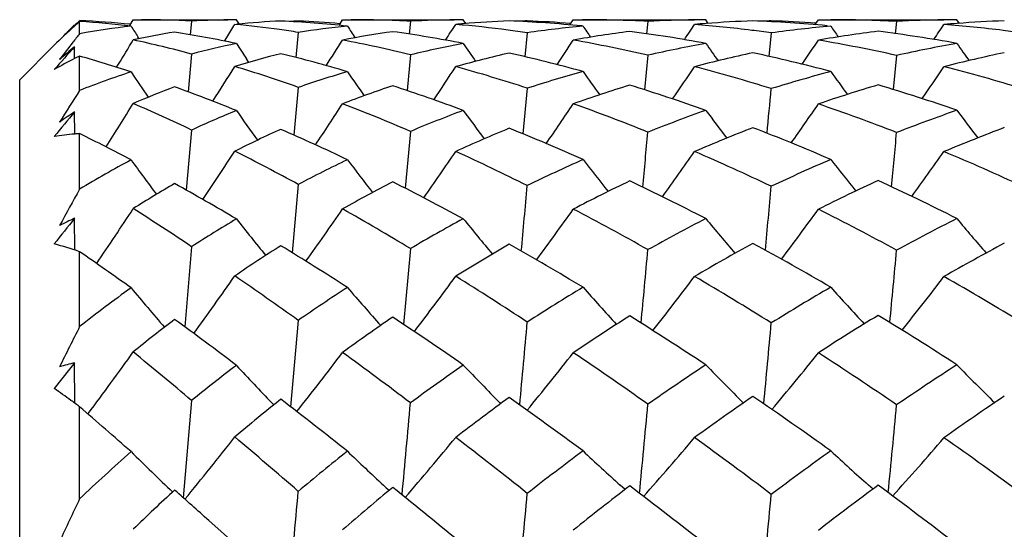
# Model space of a CAD drawing. Units: inches. Extents: x 0.7 to 21.3, y 0.5 to 16.
# Drawn here: x 7.5 to 7.7, y 10.2 to 10.3 of the extents above; entities that cross this region are included whole.
import ezdxf

# ---------------------------------------------------------------- set-up
doc = ezdxf.new("R2010")
doc.units = ezdxf.units.IN
doc.header["$LTSCALE"] = 1.21
doc.header["$MEASUREMENT"] = 0
doc.layers.get('0').update_dxf_attribs({"linetype": 'CONTINUOUS'})
doc.layers.add('AXIS', color=7, linetype='CONTINUOUS')

msp = doc.modelspace()

# ---------------------------------------------------------------- linework, layer by layer
at = {"color": 7, "linetype": 'CONTINUOUS'}
for p, q in [((7.4991923295, 10.2966353668), (7.499874471, 10.2977482943)), ((7.499874471, 10.2977482943), (7.5015130998, 10.2977561006)), ((7.5202012216, 10.2977491749), (7.5198684017, 10.2977461958)), ((7.5202012216, 10.2977491749), (7.5198693931, 10.2977428723)), ((7.5202012216, 10.2977491749), (7.5198902528, 10.2977504384)), ((7.5207373788, 10.2969113758), (7.5202012216, 10.2977491749)), ((7.5404168878, 10.2966433986), (7.5411252746, 10.29774934)), ((7.5411252746, 10.29774934), (7.5428442259, 10.2977561006)), ((7.5654099124, 10.2969834656), (7.5649017117, 10.2977498146)), ((7.5859091097, 10.2967169797), (7.5865925856, 10.2977499076)), ((7.5865925856, 10.2977499076), (7.5883715971, 10.2977561006)), ((7.6108947617, 10.2977192289), (7.6104691256, 10.2977119601)), ((7.613198708, 10.2970218373), (7.6127046895, 10.2977501382)), ((7.6342189252, 10.2967521803), (7.6348921329, 10.2977501803)), ((7.6348921329, 10.2977501803), (7.6367082592, 10.2977561006)), ((7.6367081176, 10.2977561007), (7.6373386381, 10.297755388)), ((7.6367082592, 10.2977561006), (7.6373392242, 10.297749498)), ((7.6603511971, 10.2977195254), (7.659622996, 10.2977072718)), ((7.6626650834, 10.2970372551), (7.6621772912, 10.2977502535)), ((7.4883073837, 10.2966466129), (7.4883069744, 10.2967639656)), ((7.4892096625, 10.2974953117), (7.4892991096, 10.2975786378)), ((7.4892097226, 10.2974946318), (7.4892991096, 10.2975786378)), ((7.4892991096, 10.2949924899), (7.4892991096, 10.297399519)), ((7.5113668391, 10.2974850281), (7.5110843886, 10.2947928709)), ((7.5323917908, 10.2975009842), (7.5323678277, 10.2972870582)), ((7.5545031136, 10.2974536005), (7.5542328517, 10.294905794)), ((7.5775255403, 10.2975230379), (7.5775030037, 10.2973239545)), ((7.5885030829, 10.296501298), (7.5882675041, 10.2965241417)), ((7.5885030829, 10.296501298), (7.5882679531, 10.2965210295)), ((7.6012909766, 10.2974352441), (7.6010279096, 10.2949777091)), ((7.6256137616, 10.2975339181), (7.6255919528, 10.2973419889)), ((7.650305218, 10.2974268501), (7.6500455634, 10.295006676)), ((7.5010131626, 10.2940069413), (7.5007888184, 10.2943598552)), ((7.5178179335, 10.2935376614), (7.5182782439, 10.2942723884)), ((7.5323917908, 10.2952636133), (7.5318975145, 10.2903150298)), ((7.5775255403, 10.2951927671), (7.5770444277, 10.2904571926)), ((7.6256137616, 10.2951561986), (7.6251391002, 10.2905286152)), ((7.4774880593, 10.2859450524), (7.4842674579, 10.2927244498)), ((7.488315284, 10.2900964668), (7.4883069744, 10.2924426686)), ((7.4892991096, 10.2838175736), (7.4892991096, 10.2905918223)), ((7.5113668391, 10.2909931584), (7.5106623719, 10.2835513329)), ((7.5226637078, 10.2893528917), (7.5221824867, 10.2900750007)), ((7.5545031136, 10.2908405123), (7.55382115, 10.2837999361)), ((7.6012909766, 10.2907542745), (7.6006199907, 10.2839371403)), ((7.650305218, 10.2907154912), (7.6496400301, 10.2839970432)), ((7.4965830426, 10.288394852), (7.4969575669, 10.2890074582)), ((7.4774880347, 9.7387009825), (7.4774880347, 10.285945077)), ((7.5323917908, 10.2844292359), (7.5315217414, 10.2750329404)), ((7.5775255403, 10.2842676426), (7.5766709328, 10.2752671822)), ((7.488323182, 10.2752435368), (7.4883069744, 10.2796100782)), ((7.4892991096, 10.2643934329), (7.4892991096, 10.2753290691)), ((7.5113668391, 10.2760340378), (7.5103143154, 10.2641947096)), ((7.5545031136, 10.2757648114), (7.5534733703, 10.2645552363)), ((7.5323917908, 10.2653270491), (7.5311944709, 10.2518702964)), ((7.4883321913, 10.2523949426), (7.4883069744, 10.258656106)), ((7.5113668391, 10.2530621917), (7.5100032666, 10.2372851177)), ((7.4892991096, 10.2373102606), (7.4892991096, 10.2520750105)), ((7.5545031136, 10.2526845652), (7.5531569135, 10.237741242)), ((7.5323917908, 10.2385374633), (7.5308886603, 10.2215227169)), ((7.4883432838, 10.222242894), (7.4883069744, 10.230217428)), ((7.5113668391, 10.2227756079), (7.5097051472, 10.2036305915)), ((7.527572651, 10.2218869366), (7.5271620487, 10.2223111439)), ((7.5723019531, 10.2221461026), (7.5721174433, 10.2223322055)), ((7.5723032559, 10.2221465376), (7.5721174433, 10.2223322055)), ((7.4892991096, 10.2033909651), (7.4892991096, 10.2215362093)), ((7.4909262765, 10.2201218402), (7.4910225309, 10.2202509044)), ((7.5967880252, 10.2052419471), (7.5958201402, 10.2061058481)), ((7.645650722, 10.2053285474), (7.6447598319, 10.2061126845)), ((7.5202012216, 10.1942682353), (7.5147765824, 10.1991210791))]:
    msp.add_line(p, q, dxfattribs=at)
for centre, radius, start, end in [((7.5014690383, 10.116922738), 0.1808333683, 86.8623835508, 89.9860717144), ((7.5218152637, 10.0958692027), 0.2018863805, 90.5525320922, 92.9666102365), ((7.5428070831, 10.0714964628), 0.2262596411, 87.0368909394, 89.9906809419), ((7.5665805771, 10.056003034), 0.2417524378, 90.7542827875, 92.8635734143), ((7.5666560733, 10.0513053635), 0.2464506955, 90.4078639951, 90.7574557247), ((7.5883449635, 10.0364221767), 0.2613339255, 87.1605078492, 89.9942017738), ((7.6144454571, 10.0274551546), 0.2703003683, 90.8432136826, 92.7894672945), ((7.6145077238, 10.0241031428), 0.2736529353, 90.3775110376, 90.7567643648), ((7.6366647864, 10.0151164703), 0.282639721, 87.2337827895, 89.8633989006), ((7.6639979303, 10.0128254994), 0.2849305515, 90.879825212, 92.7544849342), ((7.6640033742, 10.0125198996), 0.2852361992, 90.3668102586, 90.7336768691), ((7.5890193227, 10.1854269334), 0.1499403075, 132.1968986428, 134.3121422688), ((8.4475072587, 9.3375576512), 1.356518315, 134.9998199023, 135.1292885967), ((7.5849768916, 10.1898636663), 0.1439381728, 131.660421755, 132.1910345853), ((7.6209108422, 10.1562116112), 0.193148349, 132.9895858841, 133.3328752256), ((7.4807673514, 10.1100238377), 0.1877487522, 84.3285192793, 87.3954440059), ((7.476628166, 10.1006256601), 0.1971813997, 83.356880165, 86.3156150833), ((7.5194431194, 10.1251799614), 0.1724672612, 96.6605969096, 100.065917072), ((8.1795710227, 10.7250491605), 0.8038957104, 212.2159226674, 212.3952126892), ((6.722967232, 10.7922998708), 0.9383823224, 327.9450114524, 328.129972702), ((7.4988360211, 10.0798874414), 0.2179709143, 82.1197661349, 84.4580253118), ((7.5386210197, 10.1019780886), 0.1957599808, 92.8260118145, 95.37777645), ((7.4967923148, 10.0644402215), 0.2335524799, 81.2324555125, 82.14269165), ((7.5173265218, 10.05975761), 0.2380273092, 84.031769697, 87.1963073207), ((7.5424219161, 10.0945258209), 0.2032228342, 92.8290000966, 93.3066562376), ((7.5210686798, 10.0632244796), 0.2345499807, 85.2218403594, 87.2329192648), ((7.5648824058, 10.0783943885), 0.2192895362, 95.9696622681, 98.5204898247), ((8.1440130492, 10.6911462108), 0.7197764448, 213.2502778583, 213.4697670097), ((6.8873980891, 10.7337840444), 0.8049402261, 326.8583159335, 327.122845025), ((7.583996456, 10.0627329361), 0.2350005504, 94.6462664787, 95.0241417568), ((7.5408076442, 10.0408626228), 0.2569644809, 82.6377885432, 84.9524146677), ((7.5843704374, 10.0578046654), 0.2399429211, 92.4820361231, 94.6399490345), ((7.5623706502, 10.0286367151), 0.2691362487, 84.4783369889, 87.5278668873), ((7.5881079061, 10.0531151171), 0.2446369109, 92.4792421806, 92.8923725487), ((7.5661443515, 10.031443525), 0.266322809, 85.7042539821, 87.5507440455), ((7.6135300244, 10.0398442468), 0.2578743681, 95.569373733, 98.025872437), ((8.1539924346, 10.677880679), 0.682076564, 213.9966570363, 214.220041038), ((7.0020470877, 10.7006807522), 0.7302703269, 326.1411179261, 326.4254585915), ((7.632698548, 10.0292913208), 0.2684549944, 94.2598026522, 94.7465753443), ((7.5870568014, 10.0153744066), 0.2824245742, 82.9440154456, 85.2417781901), ((7.6328790014, 10.0267150942), 0.2710375082, 92.3030727428, 94.2573917197), ((7.6105081641, 10.0116692992), 0.2860947533, 84.7649985299, 87.7004816239), ((7.6365937496, 10.0243220909), 0.2734323731, 92.3013959962, 92.6794647434), ((7.6142751171, 10.0137033594), 0.2840569501, 85.9368574459, 87.7123280333), ((7.6639274594, 10.0138575027), 0.2838959241, 95.3765453829, 97.7561243718), ((8.1925674244, 10.6767714167), 0.6729753538, 214.4060001073, 214.6284544479), ((7.086099195, 10.6823108692), 0.6910478355, 325.7966303018, 326.0941254877), ((7.6827469894, 10.0113105139), 0.2864466856, 94.1074973038, 94.6273729841), ((7.6360943516, 10.0061790688), 0.2915964499, 83.0667512786, 85.3688941872), ((7.6827266586, 10.0116060883), 0.2861504142, 92.2429685091, 94.1076760682), ((7.7509427126, 10.0872848671), 0.3340656097, 141.5554480954, 141.9221387648), ((7.5352316433, 10.1279564777), 0.1695497277, 99.2350577391, 102.0365547187), ((7.4700569869, 10.0547441896), 0.2435415935, 78.1180461838, 81.0318825822), ((7.58206065, 10.0784474273), 0.2191636718, 98.1440504718, 100.7649239492), ((7.5123947474, 10.0210461825), 0.2770593438, 79.0755052572, 81.9875837623), ((7.5392286177, 10.0280198069), 0.2699037698, 81.8427134637, 82.6547051438), ((7.6316830256, 10.0381047529), 0.2595815792, 97.5229500258, 100.0032659842), ((7.5590372842, 10.0005341514), 0.2974410176, 79.6051689226, 82.5317423747), ((7.5860543095, 10.0068426201), 0.2910148961, 82.187242129, 82.9544773041), ((7.6828323743, 10.0105170548), 0.2872448685, 97.2346590616, 99.6074395867), ((7.6087823955, 9.9965175068), 0.30134738, 79.7940357091, 82.7794118688), ((7.6356284828, 10.0021395697), 0.2956626474, 82.3121925142, 83.0716265143), ((8.7039490965, 9.2050808264), 1.6309940358, 138.1881540353, 138.4009995161), ((7.7585241966, 10.0813640302), 0.3436851206, 141.924642221, 142.6423773529), ((8.2019180562, 9.4544859458), 1.1006417425, 130.417998462, 130.6210787351), ((6.6255327023, 10.8245709869), 1.0228460651, 328.4257924794, 328.7390447569), ((7.4514148769, 10.0687409636), 0.2301961681, 74.903912742, 77.8475045086), ((7.5615115722, 10.0972944991), 0.2000841445, 101.9152656639, 104.5140985432), ((8.1398704362, 10.7011660447), 0.7419799522, 213.3678856556, 213.6450325432), ((6.8259210185, 10.7481115299), 0.847323848, 327.1675233663, 327.5728865127), ((7.4904120526, 10.0287432609), 0.269819631, 76.2590195564, 79.1666927931), ((7.6115956023, 10.0515008037), 0.2460549703, 100.9393711878, 103.4167005878), ((8.1290201795, 10.6773221835), 0.6825453604, 214.2599219751, 214.6196754995), ((6.9574925616, 10.7069517148), 0.7526690176, 326.2590303774, 326.7019021402), ((7.5346134214, 10.0001935341), 0.2981131334, 77.0755962009, 79.9585528878), ((7.6637262507, 10.0151298235), 0.2826075043, 100.4011328772, 102.7634123876), ((8.1545930524, 10.6702634843), 0.660227385, 214.8390344019, 215.203344343), ((7.054802186, 10.6823151554), 0.698212241, 325.712603556, 326.1832489187), ((7.583130172, 9.9884796223), 0.309611058, 77.4691112826, 80.375879143), ((7.716447922, 9.9917339582), 0.3062104087, 100.2086390617, 102.4744423697), ((8.2050049854, 10.6740949246), 0.6631904244, 215.0641291311, 215.4238640198), ((7.5265049748, 10.2146177589), 0.0845954813, 116.8364503538, 119.9462500001), ((7.5253126237, 10.2169529283), 0.0819735318, 116.0612044144, 116.8296480049), ((7.4161615744, 10.0333476757), 0.2674390585, 71.8570680518, 74.1289257504), ((7.5782035211, 10.0960056332), 0.2011801666, 104.1656653222, 106.8504335874), ((7.4575402267, 10.0010102703), 0.2987236501, 73.5612904728, 76.1657086667), ((7.6296618443, 10.0481767158), 0.2493058851, 102.9058576784, 105.4097672741), ((7.5034537741, 9.9792613595), 0.3197968971, 74.5767160464, 77.2596798311), ((7.6831128209, 10.0090865902), 0.2887028134, 102.2234529697, 104.5703525303), ((7.5533008245, 9.9723364943), 0.3262208178, 75.0739541391, 77.8452996524), ((7.7365288242, 9.9848974763), 0.3131859702, 101.9787284506, 104.2121014669), ((6.7572491911, 10.76650008), 0.900029925, 327.4077619674, 327.9242407861), ((7.4327181789, 10.002852202), 0.2986979326, 70.506879205, 73.0325821238), ((6.9132917057, 10.7126392338), 0.7762337731, 326.3027023682, 326.8809338348), ((7.4765474455, 9.9747610831), 0.3255624149, 71.9308203138, 74.5244800117), ((7.0248213421, 10.6811195243), 0.7050869158, 325.5383126801, 326.1630088947), ((7.5253339305, 9.9616254175), 0.337787742, 72.7301560244, 75.3992301462), ((7.1077980304, 10.6632009718), 0.6670304179, 325.1679963531, 325.8232255254), ((7.5774033572, 9.9639252565), 0.3348282127, 73.020900641, 75.7825816319), ((7.5568835933, 10.1130630741), 0.1836430275, 108.2283860613, 111.5936165727), ((8.1381667111, 10.7128810902), 0.7674179403, 213.6634959828, 214.1144539148), ((7.6089483429, 10.0614950904), 0.2357128314, 106.4813409342, 108.952693751), ((8.1064497641, 10.6779754772), 0.6862732795, 214.6767643728, 215.1592625976), ((7.6635439025, 10.0158849305), 0.2818305143, 105.4419678555, 107.7709843764), ((8.1181852547, 10.6641404265), 0.6499153202, 215.4124577037, 215.9093272574), ((7.7192756101, 9.9802991155), 0.3179921577, 104.9341607872, 107.1300384619), ((8.1573090071, 10.6628071886), 0.6412486557, 215.8169165307, 216.3146277943), ((7.5737262747, 10.1093318663), 0.18711589, 110.5573766515, 113.2463193409), ((7.3916272707, 9.9631951118), 0.341767841, 67.9013395237, 70.0887006498), ((7.6273465338, 10.0558299695), 0.2413075466, 108.4412003162, 110.9349990216), ((7.4392342941, 9.9428702556), 0.3596854891, 69.5505169142, 71.8944171769), ((7.6832588157, 10.0085072119), 0.2893002179, 107.202625926, 109.520135814), ((7.4903776864, 9.9349587722), 0.3659949916, 70.4741959931, 72.9486759308), ((3.6712306094, 10.6605740553), 3.9722556607, 354.4352818002, 354.5628068542), ((7.7400655986, 9.9718398793), 0.3267167734, 106.6123988261, 108.7784857892), ((7.5451162035, 9.9436959345), 0.3560120109, 70.8033040862, 73.4278804567), ((7.961212566, 9.9794101786), 0.5615747256, 147.1759934327, 147.9286021363), ((6.681942298, 10.7890724635), 0.9627510259, 327.564777413, 328.1658092019), ((7.3580864632, 9.9540208823), 0.3566333495, 64.5452451556, 66.573419573), ((6.867859885, 10.7193613148), 0.8032836801, 326.2532803672, 326.9443839914), ((7.4069609906, 9.9323042487), 0.3738098931, 66.7528419152, 68.9667007297), ((6.9931538887, 10.6808603999), 0.7154817903, 325.2820301201, 326.039747355), ((7.4574236777, 9.9179084447), 0.3855522949, 68.0902290542, 70.4260600607), ((7.0874794121, 10.6573395027), 0.6642044138, 324.6966311036, 325.5037267156), ((7.5121418826, 9.9205892157), 0.3808975479, 68.7319909985, 71.1999940842), ((8.9754872768, 9.0423552395), 1.9345554496, 140.2413462429, 140.4283839831), ((7.9913055387, 9.5370153428), 0.8969138736, 124.1118559125, 124.3409797917), ((7.606016282, 10.0693645364), 0.2273121199, 112.1802015217, 114.6065906698), ((8.0888613841, 10.6821984116), 0.6966017165, 215.2804501112, 215.8683093084), ((7.6632879385, 10.016622862), 0.2810492627, 110.4914468255, 112.7721067581), ((8.0835103882, 10.6588867979), 0.6423352772, 216.1592624079, 216.7793289181), ((7.7225575197, 9.9704852163), 0.3283423968, 109.5462650495, 111.6742735996), ((8.1106388788, 10.6514876564), 0.621298276, 216.7320282992, 217.3642804673), ((7.7822746659, 9.9350720579), 0.3651547292, 109.2016886508, 111.1866252894), ((8.1609167511, 10.6551190953), 0.6241164964, 216.9545389027, 217.5804378821), ((7.6833585108, 10.0082751389), 0.2895526334, 112.1945040598, 114.4710428227), ((7.415355094, 9.8818307082), 0.4252364157, 65.9721573039, 68.0976256096), ((7.7447600271, 9.9587884614), 0.3405893606, 111.1291576035, 113.2189155815), ((7.4744353235, 9.89219213), 0.4116415859, 66.6897104841, 68.9951124413), ((7.8057406997, 9.9221213445), 0.3789562578, 110.7422973168, 112.6772742451), ((7.4937439804, 10.2148278974), 0.0606642103, 95.1271565124, 98.9789883913), ((7.4937579775, 10.2146704391), 0.0608222894, 94.2041116896, 95.1270337029), ((7.2983131084, 9.8898603521), 0.4301880803, 62.1259026335, 63.6432253733), ((7.6240792269, 10.0636926452), 0.2327902411, 114.1146840563, 116.5886403901), ((7.3576980306, 9.8832890035), 0.4285873771, 64.5198108395, 66.4456763382), ((2.9810015436, 10.703869243), 4.6400945666, 354.5697224942, 354.704369232), ((4.3147063577, 10.5860858666), 3.3500231624, 354.4973170435, 354.6811580706), ((6.8183404828, 10.7290870984), 0.8373888787, 326.125437915, 326.9062314891), ((7.3087064981, 9.8526250094), 0.4694231393, 61.5422228093, 63.2645654534), ((6.963214003, 10.6795360108), 0.7255873797, 324.9355717934, 325.8116535092), ((7.3720619655, 9.8529713964), 0.4604872065, 63.5006687061, 65.4462143493), ((7.0688821383, 10.6501298468), 0.660660645, 324.1154331414, 325.0636462458), ((7.4347198502, 9.8628029172), 0.4451573755, 64.6070849719, 66.7442181845), ((7.1493085256, 10.6329641694), 0.6252114746, 323.7150186691, 324.7112226364), ((7.4970514128, 9.882792428), 0.4215997981, 65.006949084, 67.3164176867), ((7.60314791, 10.0752143338), 0.2207946577, 118.0153007041, 121.0397109554), ((8.0788297043, 10.6929206214), 0.7172445456, 216.1183904183, 216.790270493), ((7.6630250595, 10.0172282222), 0.280389156, 115.5540147941, 117.7684750264), ((8.0517213205, 10.6557765833), 0.639074264, 217.1103922108, 217.8410292941), ((7.7265448796, 9.9610975568), 0.3385437304, 114.0636809501, 116.1152080941), ((8.0662951884, 10.6413155567), 0.6049773935, 217.8361146623, 218.5947279444), ((7.7916907559, 9.9122293699), 0.3898659413, 113.3247788098, 115.213018727), ((8.1062672178, 10.6397335218), 0.597022503, 218.2361793218, 218.9988784754), ((7.6216519867, 10.068170567), 0.2276950099, 119.9369836564, 122.3322025661), ((7.2401286595, 9.7832396664), 0.551658781, 59.4898056898, 60.9473466416), ((7.6841568378, 10.0065975329), 0.2914108602, 117.1867653492, 119.3947820034), ((7.3167507663, 9.8002000651), 0.5212247263, 61.5695232478, 63.2918206632), ((1.897920869, 10.7804055639), 5.7029352138, 354.6854837407, 354.8155940804), ((7.7490956876, 9.9490595982), 0.3512424987, 115.5332854191, 117.5583796381), ((7.3861330214, 9.8186481972), 0.4948550163, 62.7512418826, 64.6891724149), ((3.9846924611, 10.5992321987), 3.6562344796, 354.5558005087, 354.7542814441), ((7.8160605685, 9.8983588326), 0.404866757, 114.7344947829, 116.5819057813), ((7.4553497538, 9.8496068619), 0.4583125196, 63.1741259612, 65.3281783337), ((8.2599116817, 9.8347193597), 0.8823058117, 150.8570682714, 151.3892586134), ((6.7660047868, 10.7417293561), 0.8775447341, 325.8992367873, 326.7489487611), ((7.1449028966, 9.7042169105), 0.6599446673, 56.2689672382, 57.4605071751), ((6.9335133668, 10.6788372856), 0.7377026757, 324.4751732547, 325.4522841863), ((7.2528552585, 9.7511658528), 0.5852456299, 58.9744043722, 60.4908570048), ((7.0493127251, 10.6436747526), 0.6599475699, 323.4290348071, 324.5009422819), ((7.331574709, 9.773065587), 0.5500706913, 60.6377135673, 62.3797459566), ((7.1387457956, 10.6216875356), 0.6137333586, 322.7976628495, 323.9405807851), ((7.4063999174, 9.804280034), 0.5101773495, 61.439957956, 63.3930075356), ((9.2437894438, 8.853712444), 2.2484628958, 141.3290947587, 141.4937808854), ((7.8167602489, 9.5779458854), 0.755809472, 115.7580324564, 116.007910889), ((7.6629427855, 10.017374882), 0.2802209404, 120.6231634836, 122.7460060797), ((8.0256608053, 10.6579745915), 0.6442493682, 218.318951107, 219.1388405227), ((7.7303461099, 9.9537508219), 0.3468171596, 118.4920207467, 120.4654905079), ((8.0246723413, 10.6332691342), 0.5931221868, 219.1795361929, 220.0527017283), ((7.8010535936, 9.8933401857), 0.4109514041, 117.2790130555, 119.0844292839), ((8.0539155508, 10.6254544597), 0.5738102851, 219.743517511, 220.6376505119), ((7.8742323504, 9.8393746547), 0.4698026397, 116.8316487867, 118.4662398787), ((8.1039993553, 10.6288363145), 0.5764408601, 219.9624488835, 220.849220571), ((7.4657149962, 10.1836335511), 0.0723909095, 70.9866574816, 75.1434789916), ((7.6833865087, 10.0078569708), 0.289934454, 122.1808271324, 124.3273564641), ((7.168318409, 9.664245102), 0.690648242, 57.2367408782, 58.5205956072), ((7.7533394524, 9.9412739054), 0.3601112905, 119.8722822043, 121.8300613344), ((7.2694553811, 9.7152304628), 0.6184756052, 58.944949333, 60.5029705027), ((7.8279113212, 9.8755085883), 0.4306106864, 118.5688212712, 120.326521556), ((7.355339251, 9.7606327523), 0.5605409605, 59.7972017703, 61.595217753), ((7.903530403, 9.8190602008), 0.4927174268, 118.0903911043, 119.669403653), ((7.0214589191, 9.5755303403), 0.8225491685, 54.4723259671, 55.3355945819), ((3.5423092182, 10.6207417277), 4.0756539606, 354.6114002219, 354.8157776426), ((4.5848505133, 10.5321429016), 3.0781944961, 354.5186460707, 354.7854041043), ((6.9021583951, 10.6803421315), 0.7544000087, 323.9108102735, 324.9682132791), ((7.0334484667, 9.5392451801), 0.8590425705, 54.4922359616, 55.5104382233), ((7.0321564293, 10.63598044), 0.6583035904, 322.6201652579, 323.8051387993), ((7.182115561, 9.6351450161), 0.7211369449, 56.7485297896, 58.0790154426), ((7.1297376891, 10.6092413071), 0.6018260162, 321.7350082868, 323.0169214008), ((7.289630302, 9.699599381), 0.6346720347, 58.0363437372, 59.6326001075), ((7.206383267, 10.5931236306), 0.5701898461, 321.3004639905, 322.6475821387), ((7.3783552871, 9.7535807829), 0.5681201095, 58.501938173, 60.3229224397), ((7.662983938, 10.0173220979), 0.2802877295, 125.6963393354, 128.2917617057), ((8.0040339044, 10.6661965134), 0.6573164713, 219.8558734856, 220.7421387909), ((7.7338617916, 9.9480751529), 0.353494717, 122.856885576, 124.7458883708), ((7.983841847, 10.6265025509), 0.5836827352, 220.811864343, 221.7886671465), ((7.8109672403, 9.8763020285), 0.4306665153, 121.1016389746, 122.8231288539), ((8.0024768464, 10.6115574673), 0.5528958052, 221.5188750066, 222.5386134189), ((7.8927246965, 9.8066288733), 0.5074131882, 120.2208469552, 121.7636849462), ((8.0437654831, 10.6098879854), 0.5461478397, 221.9101869794, 222.9377497706), ((7.9225604787, 9.7864902769), 0.5304429986, 121.341287922, 122.8415183893), ((7.3214435286, 9.7038519117), 0.6266732911, 57.062876961, 58.7378298908), ((7.6839782175, 10.0069957374), 0.2909793671, 127.2076443702, 129.2498856947), ((6.8958600724, 9.4023402209), 1.0364922629, 52.9609150302, 53.7997841576), ((7.7584891257, 9.9332451331), 0.3696511969, 124.1439697266, 126.0169247702), ((7.0907841431, 9.5460230931), 0.832031717, 55.2615496316, 56.4173646388), ((2.8861354052, 10.6607186094), 4.7103772118, 354.6546175557, 354.8538216983), ((7.8375316804, 9.8594854856), 0.4493023538, 122.2620145938, 123.952699551), ((7.2163321312, 9.6289685043), 0.7197875112, 56.5863263825, 58.0059745254), ((4.4066066685, 10.5320665413), 3.2324070474, 354.497195768, 354.7811308082), ((8.6916050772, 9.630764816), 1.3466391558, 153.2297360856, 153.6060440058), ((6.8706241787, 10.6839442912), 0.774540416, 323.2251259471, 324.3328178461), ((6.4772371044, 8.9903661133), 1.6088062253, 49.9995803428, 50.531803885), ((7.0160538859, 10.628789264), 0.6579933259, 321.6551866944, 322.9384859873), ((6.9271016826, 9.3913705215), 1.0411907163, 52.9450488556, 53.8620001904), ((7.1200288011, 10.5976574215), 0.5926673221, 320.5221754767, 321.9271306637), ((7.1088235167, 9.5243658605), 0.8539707199, 54.7826620704, 55.9810035785), ((7.2031456766, 10.5776059112), 0.5529390601, 319.8386457156, 321.3358113496), ((7.2396654274, 9.6205057242), 0.7282297082, 55.6749117239, 57.1308303588), ((9.5040652345, 8.6291921131), 2.5742112233, 141.5414781662, 141.6859645766), ((7.6713144546, 9.5599026501), 0.6948479253, 105.2705804484, 105.5242203776), ((7.908985776, 9.7812942751), 0.5375204184, 123.4493555107, 124.9201096835), ((7.9896642146, 10.5961867778), 0.5256874412, 224.1861434275, 225.3300429151), ((8.0078621708, 9.6963240009), 0.6356832401, 122.9427337561, 124.2272453394), ((8.0395751659, 10.5993312748), 0.5281889388, 224.3966962757, 225.540492465), ((7.7368625045, 9.9439321176), 0.3586111923, 127.1689706695, 128.9618388291), ((7.954664839, 10.6323471894), 0.5923581639, 222.8238054177, 223.8052784341), ((7.8192529472, 9.8639425971), 0.445548268, 124.8110874335, 126.4564307679), ((7.9581279582, 10.6047937833), 0.5433976225, 223.6438667006, 224.7354000623), ((7.4134617462, 10.1208576386), 0.1260443917, 53.9723327346, 55.8182574944), ((7.4088969691, 10.114567617), 0.1338162319, 53.0699203412, 53.9757377798), ((7.7595642475, 9.9317517636), 0.3714913461, 128.3692660026, 130.1789524444), ((6.7491720951, 9.2103610099), 1.2781015389, 51.6563872889, 52.4017056066), ((1.527265758, 10.7629469217), 6.0514368619, 354.7018422376, 354.8742612918), ((7.845912407, 9.847423769), 0.4639916863, 125.8788250006, 127.5056029731), ((7.0075811443, 9.4280360245), 0.976408776, 53.4903819283, 54.5436081453), ((4.0881160147, 10.543921278), 3.5278902039, 354.4784125753, 354.7650218073), ((7.9427733924, 9.7559567989), 0.5670638375, 124.4506847085, 125.872385262), ((7.1664958679, 9.5548828148), 0.8090788502, 54.4133291452, 55.7381913729), ((8.0465957904, 9.6659291439), 0.6720884196, 123.9220058766, 125.1524865105), ((6.0653877803, 8.578374677), 2.1742822482, 48.7343184539, 49.0888427578), ((4.9243707845, 10.4734976566), 2.7375193553, 354.362864295, 354.7269867538), ((6.9999405577, 10.6233234403), 0.6607539192, 320.5336875114, 321.8965702954), ((6.1906058189, 8.6506808426), 2.0532674971, 49.1948875784, 49.6543114322), ((7.1155547603, 10.5826906605), 0.5791414194, 319.1229538666, 320.6529287815), ((6.7887602938, 9.2096082983), 1.2696144707, 51.5915325154, 52.3996157627), ((7.203436121, 10.5592461255), 0.5327996713, 318.1651103368, 319.8163081437), ((7.0416632712, 9.4301210197), 0.9697001017, 52.9725913691, 54.0842679897), ((7.2754794178, 10.5443896765), 0.5057500101, 317.6923838058, 319.4273348244), ((7.1962671249, 9.5576386323), 0.8046242266, 53.472986919, 54.83839155), ((7.738948885, 9.941466053), 0.3618420511, 131.4463315124, 133.6254624806), ((7.9345224262, 10.6527279482), 0.6188111658, 225.3241077085, 226.3825085553), ((7.8257563417, 9.8554679756), 0.4562320193, 128.4469594717, 130.0170947282), ((7.9220174627, 10.6090287958), 0.5489694063, 226.2034489399, 227.221696719), ((7.9246847802, 9.7595300033), 0.5643583083, 126.561722101, 127.9620769252), ((7.9425542327, 10.5906772862), 0.5178027828, 226.8620888587, 227.9618110811), ((8.0363763033, 9.655596355), 0.685403662, 125.606260583, 126.8197935421), ((7.9841748196, 10.5877988828), 0.5107708761, 227.2290724706, 228.3548598812), ((7.7619827053, 9.9289278206), 0.3752096946, 132.5981021347, 134.3119599542), ((5.79029148, 8.2662835434), 2.5903108132, 48.2605339322, 48.460470005), ((-1.6381888172, 11.0254301252), 9.2072178359, 354.7659689822, 354.8869641167), ((7.8546428862, 9.8363107173), 0.4781254877, 129.4230546299, 130.9744519319), ((7.9054512539, 10.5911763091), 0.5246147496, 227.2254786007, 227.3919243086), ((6.6065308133, 9.0318297798), 1.5066208633, 50.4979210845, 51.1791010193), ((7.9565280866, 9.7372631758), 0.5902743625, 127.4381260633, 128.8083871425), ((6.9186564605, 9.3095474654), 1.1245574029, 51.8899012616, 52.8553169773), ((8.0743253031, 9.6272171701), 0.7197099035, 126.4571089903, 127.6307184775), ((7.1142444589, 9.48306793), 0.8978937059, 52.3929660787, 53.6327257374), ((9.3563521394, 9.3188463937), 2.065987927, 154.6500387311, 154.9076201454), ((3.6911376662, 10.5629931327), 3.9028889509, 354.4566336523, 354.7294758553), ((4.8637238983, 10.4632477756), 2.774004434, 354.256692491, 354.643313265)]:
    msp.add_arc(centre, radius, start, end, dxfattribs=at)
at = {"layer": 'AXIS', "color": 7, "linetype": 'CONTINUOUS'}
for p, q in [((7.5015129995, 10.2977561006), (7.5184967443, 10.2977561006)), ((7.5428438855, 10.2977561006), (7.56313378, 10.2977561006)), ((7.5883714107, 10.2977561006), (7.610484262, 10.2977561006)), ((7.6367081155, 10.2977561006), (7.6596378672, 10.2977561006))]:
    msp.add_line(p, q, dxfattribs=at)

doc.saveas('drawing.dxf')
